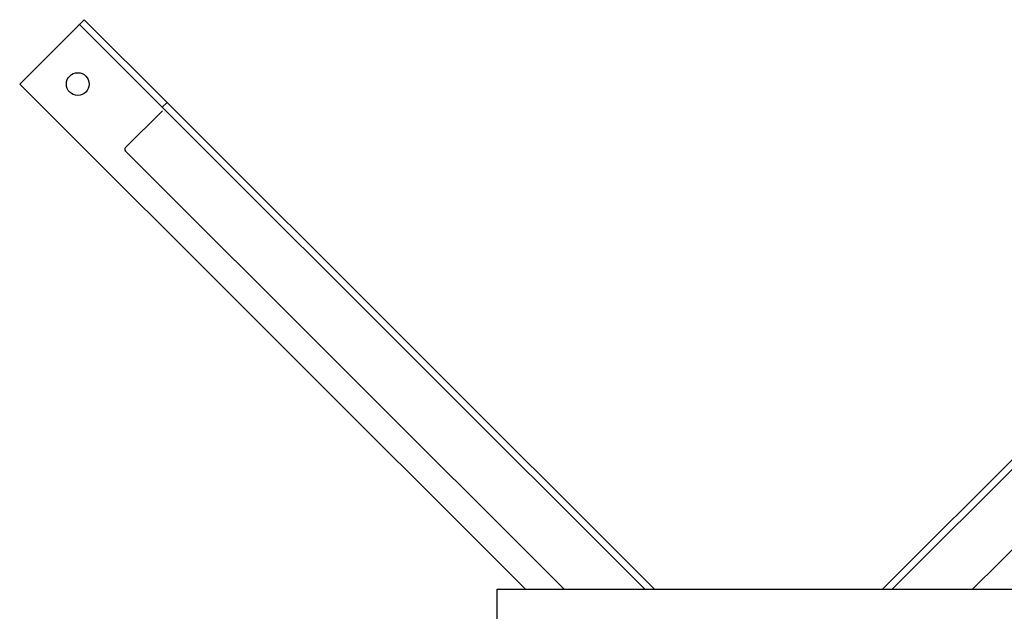
# Model space of a CAD drawing. Units: millimetres. Extents: x 736 to 4010, y -489 to 3361.
# Drawn here: x 2068 to 2500, y 3102 to 3361 of the extents above; entities that cross this region are included whole.
import ezdxf

# ---------------------------------------------------------------- set-up
doc = ezdxf.new("R2010")
doc.units = ezdxf.units.MM
doc.header["$LTSCALE"] = 12

msp = doc.modelspace()

# ---------------------------------------------------------------- linework, layer by layer
at = {"color": 7, "linetype": 'Continuous', "lineweight": 25}
for p, q in [((2094.66, 3359.18), (2096.78, 3361.3)), ((2096.78, 3361.3), (2133.13, 3324.95)), ((2068.49, 3333.02), (2093.95, 3358.47)), ((2131.01, 3322.83), (2094.66, 3359.18)), ((2290.27, 3111.24), (2068.49, 3333.02)), ((2114.81, 3305.09), (2131.08, 3321.35)), ((2131.01, 3322.83), (2133.13, 3324.95)), ((2142.35, 3311.49), (2131.01, 3322.83)), ((2346.84, 3111.24), (2133.13, 3324.95)), ((2446.84, 3111.24), (2660.55, 3324.95)), ((2142.35, 3311.49), (2342.6, 3111.24)), ((2651.33, 3311.49), (2451.09, 3111.24)), ((2307.25, 3111.24), (2114.87, 3303.62)), ((2678.82, 3303.62), (2486.44, 3111.24)), ((2277.84, 3111.24), (2515.84, 3111.24)), ((2277.84, 3107.24), (2277.84, 3111.24)), ((2277.84, 3096.24), (2277.84, 3107.24))]:
    msp.add_line(p, q, dxfattribs=at)
at = {"color": 7, "linetype": 'Continuous', "lineweight": 25, "flags": 128}
msp.add_lwpolyline([(2093.95, 3358.47), (2094.09, 3358.61), (2094.22, 3358.75), (2094.34, 3358.87), (2094.45, 3358.97), (2094.54, 3359.06), (2094.6, 3359.13), (2094.64, 3359.17), (2094.66, 3359.18)], dxfattribs=at)
at = {"color": 7, "linetype": 'Continuous', "lineweight": 25}
msp.add_circle((2093.95, 3333.02), 5, dxfattribs=at)
msp.add_ellipse((2115.58, 3304.32), major_axis=(0.763, -0.763), ratio=0.927184, start_param=3.141593, end_param=4.712389, dxfattribs=at)

doc.saveas('drawing.dxf')
